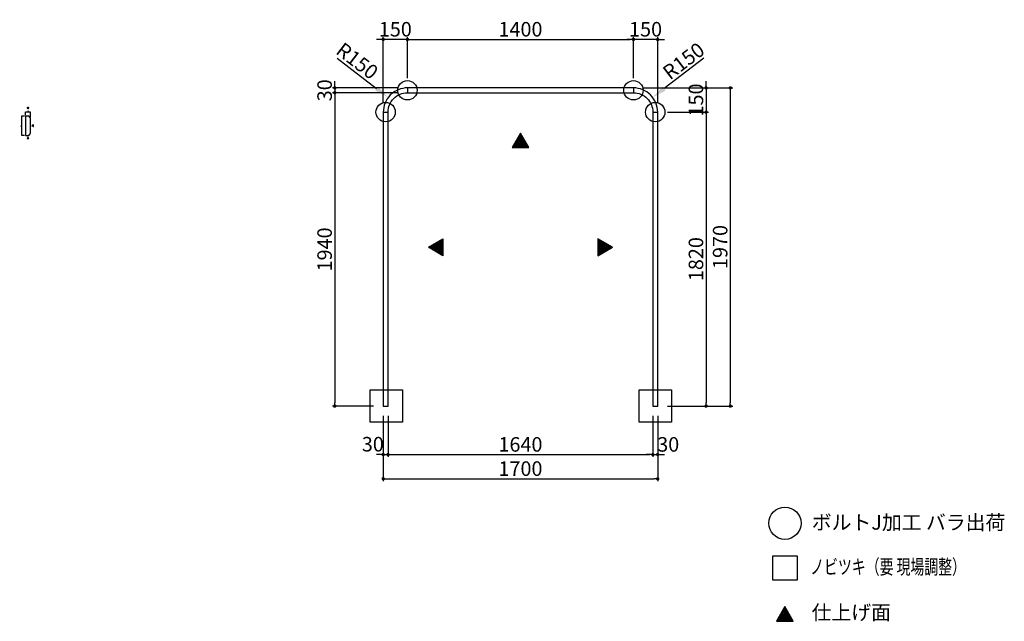
# Model space of a CAD drawing. Extents: x 7131 to 13230, y 2751 to 6476.
import ezdxf

# ---------------------------------------------------------------- set-up
doc = ezdxf.new("R2010")
doc.units = 0
doc.header["$LTSCALE"] = 0.5
doc.layers.get('0').update_dxf_attribs({"linetype": 'CONTINUOUS'})
doc.layers.get('DEFPOINTS').update_dxf_attribs({"color": 165, "linetype": 'CONTINUOUS'})
for name, color, linetype in [('L-1', 1, 'CONTINUOUS'), ('SUNPO', 7, 'CONTINUOUS'), ('TEXT', 3, 'CONTINUOUS')]:
    doc.layers.add(name, color=color, linetype=linetype)
doc.styles.add('DIMSTAND', font='simplex.shx', dxfattribs={"width": 0.6, "bigfont": 'bigfont.shx'})
doc.styles.get("Standard").update_dxf_attribs({"font": 'simplex.shx', "width": 0.7, "bigfont": 'bigfont.shx'})
doc.styles.add('見積もり用', font='simplex.shx', dxfattribs={"width": 0.7, "height": 3.5, "bigfont": 'bigfont.shx'})
doc.dimstyles.new('ADD1-003', dxfattribs={"dimscale": 3, "dimtxt": 3, "dimasz": 0.7, "dimexe": 0.5, "dimexo": 2, "dimgap": 0.6, "dimtad": 0, "dimdec": 8, "dimdsep": 46, "dimtxsty": 'DIMSTAND', "dimblk1": 'DOT', "dimblk2": 'DOT', "dimsah": 1, "dimcen": -2.5, "dimclrd": 256, "dimclre": 256, "dimclrt": 3, "dimadec": 0, "dimazin": 0, "dimtfac": 1, "dimtdec": 8, "dimtix": 1, "dimtmove": 2, "dimatfit": 3, "dimldrblk": 'ORIGIN', "dimfxl": 1, "dimtvp": 0.7, "dimtolj": 1, "dimarcsym": 0})
doc.dimstyles.new('ADD1-030', dxfattribs={"dimscale": 30, "dimtxt": 3, "dimasz": 0.7, "dimexe": 0.5, "dimexo": 2, "dimgap": 0.6, "dimtad": 0, "dimdec": 8, "dimdsep": 46, "dimtxsty": 'DIMSTAND', "dimblk1": 'DOT', "dimblk2": 'DOT', "dimsah": 1, "dimcen": -2.5, "dimclrd": 256, "dimclre": 256, "dimclrt": 3, "dimadec": 0, "dimazin": 0, "dimtfac": 1, "dimtdec": 8, "dimtix": 1, "dimtmove": 2, "dimatfit": 3, "dimldrblk": 'ORIGIN', "dimfxl": 1, "dimtvp": 0.7, "dimtolj": 1, "dimarcsym": 0})
doc.dimstyles.new('直径(030)', dxfattribs={"dimscale": 30, "dimtxt": 3, "dimasz": 3, "dimexe": 0.5, "dimexo": 2, "dimgap": 0.6, "dimtad": 0, "dimdec": 8, "dimdsep": 46, "dimtxsty": 'DIMSTAND', "dimblk1": 'NONE', "dimsah": 1, "dimcen": 0, "dimse2": 1, "dimclrd": 256, "dimclre": 256, "dimclrt": 3, "dimadec": 0, "dimazin": 0, "dimtfac": 1, "dimtdec": 8, "dimtix": 1, "dimtofl": 0, "dimtmove": 0, "dimatfit": 3, "dimldrblk": 'ORIGIN', "dimfxl": 1, "dimtvp": 0.7, "dimtolj": 1, "dimarcsym": 0})

# ---------------------------------------------------------------- blocks, each defined once
blk = doc.blocks.new('_Dot')
at = {"color": 0, "linetype": 'ByBlock', "lineweight": -2}
blk.add_line((-0.5, 0), (-1, 0), dxfattribs=at)
at = {"color": 0, "linetype": 'ByBlock', "const_width": 0.5}
blk.add_lwpolyline([(-0.25, 0, 1), (0.25, 0, 1)], format="xyb", close=True, dxfattribs=at)
blk = doc.blocks.new('*D5')
at = {"layer": 'DEFPOINTS', "color": 0}
for p in [(9383, 4083.5), (9413, 4083.5), (9413, 3783.5)]:
    blk.add_point(p, dxfattribs=at)
at = {"layer": 'SUNPO', "lineweight": -2}
for p, q in [((9383, 4023.5), (9383, 3768.5)), ((9413, 4023.5), (9413, 3768.5)), ((9362, 3783.5), (9341, 3783.5)), ((9383, 3783.5), (9413, 3783.5)), ((9434, 3783.5), (9455, 3783.5))]:
    blk.add_line(p, q, dxfattribs=at)
at = {"layer": 'SUNPO', "lineweight": -2, "xscale": 21, "yscale": 21, "zscale": 21}
blk.add_blockref('_Dot', (9383, 3783.5), dxfattribs=at)
at = {"layer": 'SUNPO', "lineweight": -2, "xscale": 21, "yscale": 21, "zscale": 21, "rotation": 180}
blk.add_blockref('_Dot', (9413, 3783.5), dxfattribs=at)
at = {"layer": 'SUNPO', "color": 3, "insert": (9318.6, 3847.7), "char_height": 90, "attachment_point": 5, "style": 'DIMSTAND'}
blk.add_mtext('\\A1;30', dxfattribs=at)
blk = doc.blocks.new('_ORIGIN')
at = {"color": 0, "linetype": 'ByBlock'}
blk.add_line((-0.5, 0), (-1, 0), dxfattribs=at)
blk.add_circle((0, 0), 0.5, dxfattribs=at)
blk = doc.blocks.new('*D6')
at = {"layer": 'DEFPOINTS', "color": 0}
for p in [(9413, 4083.5), (11053, 4083.5), (11053, 3783.5)]:
    blk.add_point(p, dxfattribs=at)
at = {"layer": 'SUNPO', "lineweight": -2}
for p, q in [((9413, 4023.5), (9413, 3768.5)), ((11053, 4023.5), (11053, 3768.5)), ((9434, 3783.5), (11032, 3783.5))]:
    blk.add_line(p, q, dxfattribs=at)
at = {"layer": 'SUNPO', "lineweight": -2, "xscale": 21, "yscale": 21, "zscale": 21, "rotation": 180}
blk.add_blockref('_Dot', (9413, 3783.5), dxfattribs=at)
at = {"layer": 'SUNPO', "lineweight": -2, "xscale": 21, "yscale": 21, "zscale": 21}
blk.add_blockref('_Dot', (11053, 3783.5), dxfattribs=at)
at = {"layer": 'SUNPO', "color": 3, "insert": (10233, 3846.5), "char_height": 90, "attachment_point": 5, "style": 'DIMSTAND'}
blk.add_mtext('\\A1;1640', dxfattribs=at)
blk = doc.blocks.new('*D7')
at = {"layer": 'DEFPOINTS', "color": 0}
for p in [(11053, 4083.5), (11083, 4083.5), (11083, 3783.5)]:
    blk.add_point(p, dxfattribs=at)
at = {"layer": 'SUNPO', "lineweight": -2}
for p, q in [((11053, 4023.5), (11053, 3768.5)), ((11083, 4023.5), (11083, 3768.5)), ((11032, 3783.5), (11011, 3783.5)), ((11053, 3783.5), (11083, 3783.5)), ((11104, 3783.5), (11125, 3783.5))]:
    blk.add_line(p, q, dxfattribs=at)
at = {"layer": 'SUNPO', "lineweight": -2, "xscale": 21, "yscale": 21, "zscale": 21}
blk.add_blockref('_Dot', (11053, 3783.5), dxfattribs=at)
at = {"layer": 'SUNPO', "lineweight": -2, "xscale": 21, "yscale": 21, "zscale": 21, "rotation": 180}
blk.add_blockref('_Dot', (11083, 3783.5), dxfattribs=at)
at = {"layer": 'SUNPO', "color": 3, "insert": (11148.4, 3846.5), "char_height": 90, "attachment_point": 5, "style": 'DIMSTAND'}
blk.add_mtext('\\A1;30', dxfattribs=at)
blk = doc.blocks.new('*D8')
at = {"layer": 'DEFPOINTS', "color": 0}
for p in [(9383, 4083.5), (11083, 4083.5), (11083, 3633.5)]:
    blk.add_point(p, dxfattribs=at)
at = {"layer": 'SUNPO', "lineweight": -2}
for p, q in [((9383, 4023.5), (9383, 3618.5)), ((11083, 4023.5), (11083, 3618.5)), ((9404, 3633.5), (11062, 3633.5))]:
    blk.add_line(p, q, dxfattribs=at)
at = {"layer": 'SUNPO', "lineweight": -2, "xscale": 21, "yscale": 21, "zscale": 21, "rotation": 180}
blk.add_blockref('_Dot', (9383, 3633.5), dxfattribs=at)
at = {"layer": 'SUNPO', "lineweight": -2, "xscale": 21, "yscale": 21, "zscale": 21}
blk.add_blockref('_Dot', (11083, 3633.5), dxfattribs=at)
at = {"layer": 'SUNPO', "color": 3, "insert": (10233, 3696.5), "char_height": 90, "attachment_point": 5, "style": 'DIMSTAND'}
blk.add_mtext('\\A1;1700', dxfattribs=at)
blk = doc.blocks.new('*D9')
at = {"layer": 'DEFPOINTS', "color": 0}
for p in [(9533, 6053.5), (9083, 6023.5), (9533, 6023.5)]:
    blk.add_point(p, dxfattribs=at)
at = {"layer": 'SUNPO', "lineweight": -2}
for p, q in [((9473, 6053.5), (9068, 6053.5)), ((9083, 6074.5), (9083, 6095.5)), ((9083, 6053.5), (9083, 6023.5)), ((9473, 6023.5), (9068, 6023.5)), ((9083, 6002.5), (9083, 5981.5))]:
    blk.add_line(p, q, dxfattribs=at)
at = {"layer": 'SUNPO', "lineweight": -2, "xscale": 21, "yscale": 21, "zscale": 21}
for p, rotation in [((9083, 6053.5), 270), ((9083, 6023.5), 90)]:
    blk.add_blockref('_Dot', p, dxfattribs=dict(at, rotation=rotation))
at = {"layer": 'SUNPO', "color": 3, "insert": (9020, 6038.5), "char_height": 90, "attachment_point": 5, "rotation": 90, "style": 'DIMSTAND'}
blk.add_mtext('\\A1;30', dxfattribs=at)
blk = doc.blocks.new('*D10')
at = {"layer": 'DEFPOINTS', "color": 0}
for p in [(9533, 6023.5), (9083, 4083.5), (9383, 4083.5)]:
    blk.add_point(p, dxfattribs=at)
at = {"layer": 'SUNPO', "lineweight": -2}
for p, q in [((9473, 6023.5), (9068, 6023.5)), ((9083, 6002.5), (9083, 4104.5)), ((9323, 4083.5), (9068, 4083.5))]:
    blk.add_line(p, q, dxfattribs=at)
at = {"layer": 'SUNPO', "lineweight": -2, "xscale": 21, "yscale": 21, "zscale": 21}
for p, rotation in [((9083, 6023.5), 90), ((9083, 4083.5), 270)]:
    blk.add_blockref('_Dot', p, dxfattribs=dict(at, rotation=rotation))
at = {"layer": 'SUNPO', "color": 3, "insert": (9020, 5053.5), "char_height": 90, "attachment_point": 5, "rotation": 90, "style": 'DIMSTAND'}
blk.add_mtext('\\A1;1940', dxfattribs=at)
blk = doc.blocks.new('*D11')
at = {"layer": 'DEFPOINTS', "color": 0}
for p in [(10933, 6053.5), (11083, 4083.5), (11533, 4083.5)]:
    blk.add_point(p, dxfattribs=at)
at = {"layer": 'SUNPO', "lineweight": -2}
for p, q in [((10993, 6053.5), (11548, 6053.5)), ((11533, 6032.5), (11533, 4104.5)), ((11143, 4083.5), (11548, 4083.5))]:
    blk.add_line(p, q, dxfattribs=at)
at = {"layer": 'SUNPO', "lineweight": -2, "xscale": 21, "yscale": 21, "zscale": 21}
for p, rotation in [((11533, 6053.5), 90), ((11533, 4083.5), 270)]:
    blk.add_blockref('_Dot', p, dxfattribs=dict(at, rotation=rotation))
at = {"layer": 'SUNPO', "color": 3, "insert": (11470, 5068.5), "char_height": 90, "attachment_point": 5, "rotation": 90, "style": 'DIMSTAND'}
blk.add_mtext('\\A1;1970', dxfattribs=at)
blk = doc.blocks.new('*D12')
at = {"layer": 'DEFPOINTS', "color": 0}
for p in [(10933, 6053.5), (11083, 5903.5), (11383, 5903.5)]:
    blk.add_point(p, dxfattribs=at)
at = {"layer": 'SUNPO', "lineweight": -2}
for p, q in [((10993, 6053.5), (11398, 6053.5)), ((11383, 6074.5), (11383, 6095.5)), ((11383, 6053.5), (11383, 5903.5)), ((11143, 5903.5), (11398, 5903.5)), ((11383, 5882.5), (11383, 5861.5))]:
    blk.add_line(p, q, dxfattribs=at)
at = {"layer": 'SUNPO', "lineweight": -2, "xscale": 21, "yscale": 21, "zscale": 21}
for p, rotation in [((11383, 6053.5), 270), ((11383, 5903.5), 90)]:
    blk.add_blockref('_Dot', p, dxfattribs=dict(at, rotation=rotation))
at = {"layer": 'SUNPO', "color": 3, "insert": (11320, 5978.5), "char_height": 90, "attachment_point": 5, "rotation": 90, "style": 'DIMSTAND'}
blk.add_mtext('\\A1;150', dxfattribs=at)
blk = doc.blocks.new('*D13')
at = {"layer": 'DEFPOINTS', "color": 0}
for p in [(11083, 5903.5), (11083, 4083.5), (11383, 4083.5)]:
    blk.add_point(p, dxfattribs=at)
at = {"layer": 'SUNPO', "lineweight": -2}
for p, q in [((11143, 5903.5), (11398, 5903.5)), ((11383, 5882.5), (11383, 4104.5)), ((11143, 4083.5), (11398, 4083.5))]:
    blk.add_line(p, q, dxfattribs=at)
at = {"layer": 'SUNPO', "lineweight": -2, "xscale": 21, "yscale": 21, "zscale": 21}
for p, rotation in [((11383, 5903.5), 90), ((11383, 4083.5), 270)]:
    blk.add_blockref('_Dot', p, dxfattribs=dict(at, rotation=rotation))
at = {"layer": 'SUNPO', "color": 3, "insert": (11320, 4993.5), "char_height": 90, "attachment_point": 5, "rotation": 90, "style": 'DIMSTAND'}
blk.add_mtext('\\A1;1820', dxfattribs=at)
blk = doc.blocks.new('*D14')
at = {"layer": 'DEFPOINTS', "color": 0}
for p in [(10933, 6353.5), (10933, 6053.5), (11083, 5903.5)]:
    blk.add_point(p, dxfattribs=at)
at = {"layer": 'SUNPO', "lineweight": -2}
for p, q in [((10912, 6353.5), (10891, 6353.5)), ((10933, 6113.5), (10933, 6368.5)), ((11083, 6353.5), (10933, 6353.5)), ((11083, 5963.5), (11083, 6368.5)), ((11104, 6353.5), (11125, 6353.5))]:
    blk.add_line(p, q, dxfattribs=at)
at = {"layer": 'SUNPO', "lineweight": -2, "xscale": 21, "yscale": 21, "zscale": 21}
blk.add_blockref('_Dot', (10933, 6353.5), dxfattribs=at)
at = {"layer": 'SUNPO', "lineweight": -2, "xscale": 21, "yscale": 21, "zscale": 21, "rotation": 180}
blk.add_blockref('_Dot', (11083, 6353.5), dxfattribs=at)
at = {"layer": 'SUNPO', "color": 3, "insert": (11008, 6416.5), "char_height": 90, "attachment_point": 5, "style": 'DIMSTAND'}
blk.add_mtext('\\A1;150', dxfattribs=at)
blk = doc.blocks.new('*D15')
at = {"layer": 'DEFPOINTS', "color": 0}
for p in [(9383, 6353.5), (9533, 6053.5), (9383, 5903.5)]:
    blk.add_point(p, dxfattribs=at)
at = {"layer": 'SUNPO', "lineweight": -2}
for p, q in [((9362, 6353.5), (9341, 6353.5)), ((9383, 5963.5), (9383, 6368.5)), ((9533, 6353.5), (9383, 6353.5)), ((9533, 6113.5), (9533, 6368.5)), ((9554, 6353.5), (9575, 6353.5))]:
    blk.add_line(p, q, dxfattribs=at)
at = {"layer": 'SUNPO', "lineweight": -2, "xscale": 21, "yscale": 21, "zscale": 21}
blk.add_blockref('_Dot', (9383, 6353.5), dxfattribs=at)
at = {"layer": 'SUNPO', "lineweight": -2, "xscale": 21, "yscale": 21, "zscale": 21, "rotation": 180}
blk.add_blockref('_Dot', (9533, 6353.5), dxfattribs=at)
at = {"layer": 'SUNPO', "color": 3, "insert": (9458, 6416.5), "char_height": 90, "attachment_point": 5, "style": 'DIMSTAND'}
blk.add_mtext('\\A1;150', dxfattribs=at)
blk = doc.blocks.new('*D16')
at = {"layer": 'DEFPOINTS', "color": 0}
for p in [(10933, 6353.5), (9533, 6053.5), (10933, 6053.5)]:
    blk.add_point(p, dxfattribs=at)
at = {"layer": 'SUNPO', "lineweight": -2}
for p, q in [((9533, 6113.5), (9533, 6368.5)), ((9554, 6353.5), (10912, 6353.5)), ((10933, 6113.5), (10933, 6368.5))]:
    blk.add_line(p, q, dxfattribs=at)
at = {"layer": 'SUNPO', "lineweight": -2, "xscale": 21, "yscale": 21, "zscale": 21, "rotation": 180}
blk.add_blockref('_Dot', (9533, 6353.5), dxfattribs=at)
at = {"layer": 'SUNPO', "lineweight": -2, "xscale": 21, "yscale": 21, "zscale": 21}
blk.add_blockref('_Dot', (10933, 6353.5), dxfattribs=at)
at = {"layer": 'SUNPO', "color": 3, "insert": (10233, 6416.5), "char_height": 90, "attachment_point": 5, "style": 'DIMSTAND'}
blk.add_mtext('\\A1;1400', dxfattribs=at)
blk = doc.blocks.new('*D17')
at = {"lineweight": -2}
blk.add_line((9097.1, 6236.6), (9342.3, 6049.2), dxfattribs=at)
blk.add_solid([(9351.4, 6061.2), (9333.2, 6037.3), (9413.8, 5994.6)])
at = {"layer": 'DEFPOINTS', "color": 0}
for p in [(9413.8, 5994.6), (9533, 5903.5)]:
    blk.add_point(p, dxfattribs=at)
at = {"color": 3, "insert": (9222.2, 6220.3), "char_height": 90, "attachment_point": 5, "rotation": 322.62208, "style": 'DIMSTAND'}
blk.add_mtext('\\A1;R150', dxfattribs=at)
blk = doc.blocks.new('_None')
blk = doc.blocks.new('*D18')
at = {"lineweight": -2}
blk.add_line((11368.9, 6236.6), (11123.7, 6049.2), dxfattribs=at)
blk.add_solid([(11114.6, 6061.2), (11132.8, 6037.3), (11052.2, 5994.6)])
at = {"layer": 'DEFPOINTS', "color": 0}
for p in [(11052.2, 5994.6), (10933, 5903.5)]:
    blk.add_point(p, dxfattribs=at)
at = {"color": 3, "insert": (11243.8, 6220.3), "char_height": 90, "attachment_point": 5, "rotation": 37.37792, "style": 'DIMSTAND'}
blk.add_mtext('\\A1;R150', dxfattribs=at)
blk = doc.blocks.new('*D19')
at = {"layer": 'DEFPOINTS', "color": 0}
for p in [(7167.5, 5902.9), (7167.5, 5878.9), (7197.5, 5865.9)]:
    blk.add_point(p, dxfattribs=at)
at = {"layer": 'SUNPO', "lineweight": -2}
for p, q in [((7167.5, 5884.9), (7167.5, 5904.4)), ((7195.4, 5902.9), (7169.6, 5902.9)), ((7197.5, 5871.9), (7197.5, 5904.4))]:
    blk.add_line(p, q, dxfattribs=at)
at = {"layer": 'SUNPO', "lineweight": -2, "xscale": 2.099999999999999, "yscale": 2.099999999999999, "zscale": 2.099999999999999, "rotation": 180}
blk.add_blockref('_Dot', (7167.5, 5902.9), dxfattribs=at)
at = {"layer": 'SUNPO', "lineweight": -2, "xscale": 2.099999999999999, "yscale": 2.099999999999999, "zscale": 2.099999999999999}
blk.add_blockref('_Dot', (7197.5, 5902.9), dxfattribs=at)
at = {"layer": 'SUNPO', "color": 3, "insert": (7182.5, 5909.2), "char_height": 9, "attachment_point": 5, "style": 'DIMSTAND'}
blk.add_mtext('\\A1;30', dxfattribs=at)
blk = doc.blocks.new('*D20')
at = {"layer": 'DEFPOINTS', "color": 0}
for p in [(7167.5, 5878.9), (7143.5, 5758.9), (7167.5, 5758.9)]:
    blk.add_point(p, dxfattribs=at)
at = {"layer": 'SUNPO', "lineweight": -2}
for p, q in [((7161.5, 5878.9), (7142, 5878.9)), ((7143.5, 5876.8), (7143.5, 5761)), ((7161.5, 5758.9), (7142, 5758.9))]:
    blk.add_line(p, q, dxfattribs=at)
at = {"layer": 'SUNPO', "lineweight": -2, "xscale": 2.099999999999999, "yscale": 2.099999999999999, "zscale": 2.099999999999999}
for p, rotation in [((7143.5, 5878.9), 90), ((7143.5, 5758.9), 270)]:
    blk.add_blockref('_Dot', p, dxfattribs=dict(at, rotation=rotation))
at = {"layer": 'SUNPO', "color": 3, "insert": (7137.2, 5818.9), "char_height": 9, "attachment_point": 5, "rotation": 90, "style": 'DIMSTAND'}
blk.add_mtext('\\A1;120', dxfattribs=at)

msp = doc.modelspace()

# ---------------------------------------------------------------- hatches: boundary and pattern name
at = {"layer": 'TEXT'}
h = msp.add_hatch(dxfattribs=at)
h.set_pattern_fill('ANSI37', color=256, scale=0.25)
h.set_pattern_definition([(45, (3, 8.0541), (-0.56126601, 0.56126601), []), (135, (3, 8.0541), (-0.56126601, -0.56126601), [])])
h.paths.add_polyline_path([(7177.3025955, 5932.87144848), (7187.69490034, 5932.87144848), (7182.49874792, 5923.87144848)])
h = msp.add_hatch(dxfattribs=at)
h.set_pattern_fill('ANSI37', color=256, scale=0.25)
h.set_pattern_definition([(45, (6, -16.937), (-0.56126601, 0.56126601), []), (135, (6, -16.937), (-0.56126601, -0.56126601), [])])
h.paths.add_polyline_path([(7216.49874792, 5813.72691321), (7216.49874792, 5824.11921806), (7207.49874792, 5818.92306563)])
h = msp.add_hatch(dxfattribs=at)
h.set_pattern_fill('ANSI37', color=256, scale=0.25)
h.set_pattern_definition([(45, (3, -31.937), (-0.56126601, 0.56126601), []), (135, (3, -31.937), (-0.56126601, -0.56126601), [])])
h.paths.add_polyline_path([(7177.3025955, 5739.92306563), (7187.69490034, 5739.92306563), (7182.49874792, 5748.92306563)])
h = msp.add_hatch(dxfattribs=at)
h.set_pattern_fill('_USER', color=256, scale=7.5, angle=45, double=1, pattern_type=0)
h.set_pattern_definition([(45, (7134.55, 72602.6695), (-5.3033009, 5.3033009), []), (135, (7134.55, 72602.6695), (-5.3033009, -5.3033009), [])])
h.paths.add_polyline_path([(10181.05475985, 5683.53992643), (10284.9778083, 5683.53992643), (10233.01628408, 5773.53992643)])
h = msp.add_hatch(dxfattribs=at)
h.set_pattern_fill('_USER', color=256, scale=7.5, angle=-45, double=1, pattern_type=0)
h.set_pattern_definition([(315, (77068.48, 8165.2656), (5.3033009, 5.3033009), []), (45, (77068.48, 8165.2656), (-5.3033009, 5.3033009), [])])
h.paths.add_polyline_path([(9753.01628408, 5118.76079563), (9753.01628408, 5014.83774718), (9663.01628408, 5066.79927141)])
h = msp.add_hatch(dxfattribs=at)
h.set_pattern_fill('_USER', color=256, scale=7.5, angle=-45, double=1, pattern_type=0)
h.set_pattern_definition([(315, (77632.146, 8165.2656), (5.3033009, 5.3033009), []), (45, (77632.146, 8165.2656), (-5.3033009, 5.3033009), [])])
h.paths.add_polyline_path([(10713.01628408, 5118.76079563), (10713.01628408, 5014.83774718), (10803.01628408, 5066.79927141)])
h = msp.add_hatch(dxfattribs=at)
h.set_pattern_fill('_USER', color=256, scale=7.5, angle=45, double=1, pattern_type=0)
h.set_pattern_definition([(45, (8772.826, 69671.946), (-5.3033009, 5.3033009), []), (135, (8772.826, 69671.946), (-5.3033009, -5.3033009), [])])
h.paths.add_polyline_path([(11819.33102456, 2752.81620476), (11923.25407301, 2752.81620476), (11871.29254878, 2842.81620476)])

# ---------------------------------------------------------------- linework, layer by layer
at = {"layer": 'L-1'}
for p, q in [((9533.01628408, 6053.53992643), (9533.01628408, 6023.53992643)), ((10933.01628408, 6053.53992643), (10933.01628408, 6023.53992643)), ((9383.01628408, 5903.53992643), (9413.01628408, 5903.53992643)), ((11053.01628408, 5903.53992643), (11083.01628408, 5903.53992643))]:
    msp.add_line(p, q, dxfattribs=at)
for points in [[(9413.01628408, 4083.53992643), (9413.01628408, 5903.53992643, -0.4142135624), (9533.01628408, 6023.53992643), (10933.01628408, 6023.53992643, -0.4142135624), (11053.01628408, 5903.53992643), (11053.01628408, 4083.53992643), (11083.01628408, 4083.53992643), (11083.01628408, 5903.53992643, 0.4142135624), (10933.01628408, 6053.53992643), (9533.01628408, 6053.53992643, 0.4142135624), (9383.01628408, 5903.53992643), (9383.01628408, 4083.53992643)], [(7193.49874792, 5869.92306563), (7193.49874792, 5871.92306563, -0.4142135624), (7190.49874792, 5874.92306563, 0.4142135624), (7186.49874792, 5878.92306563), (7167.49874792, 5878.92306563), (7167.49874792, 5758.92306563), (7186.49874792, 5758.92306563, 0.4142135624), (7190.49874792, 5762.92306563, -0.4142135624), (7193.49874792, 5765.92306563), (7193.49874792, 5767.92306563, 0.4142135624), (7197.49874792, 5771.92306563), (7197.49874792, 5865.92306563, 0.4142135624)]]:
    msp.add_lwpolyline(points, format="xyb", close=True, dxfattribs=at)
at = {"layer": 'TEXT'}
for points in [[(7182.49874792, 5923.87144848), (7177.3025955, 5932.87144848), (7187.69490034, 5932.87144848)], [(7207.49874792, 5818.92306563), (7216.49874792, 5813.72691321), (7216.49874792, 5824.11921806)], [(7182.49874792, 5748.92306563), (7177.3025955, 5739.92306563), (7187.69490034, 5739.92306563)], [(10233.01628408, 5773.53992643), (10181.05475985, 5683.53992643), (10284.9778083, 5683.53992643)], [(9663.01628408, 5066.79927141), (9753.01628408, 5118.76079563), (9753.01628408, 5014.83774718)], [(10803.01628408, 5066.79927141), (10713.01628408, 5118.76079563), (10713.01628408, 5014.83774718)], [(9503.01628408, 3983.53992643), (9303.01628408, 3983.53992643), (9303.01628408, 4183.53992643), (9503.01628408, 4183.53992643)], [(11168.01628407, 3983.53992643), (10968.01628407, 3983.53992643), (10968.01628407, 4183.53992643), (11168.01628407, 4183.53992643)], [(11946.29254878, 3006.49061648), (11796.29254878, 3006.49061648), (11796.29254878, 3156.49061648), (11946.29254878, 3156.49061648)], [(11871.29254878, 2842.81620476), (11819.33102456, 2752.81620476), (11923.25407301, 2752.81620476)]]:
    msp.add_lwpolyline(points, close=True, dxfattribs=at)
for centre, radius in [((9533.01628408, 6038.53992643), 60), ((10933.01628408, 6038.53992643), 60), ((9398.01628408, 5903.53992643), 60), ((11068.01628408, 5903.53992643), 60), ((11871.29254878, 3358.40303065), 100)]:
    msp.add_circle(centre, radius, dxfattribs=at)

# ---------------------------------------------------------------- texts
at = {"layer": 'TEXT', "width": 0.7}
msp.add_text('ノビツキ（要 現場調整）', height=90, dxfattribs=at).set_placement((12027.8260186, 3043.38996334))
at = {"layer": 'TEXT', "char_height": 90, "attachment_point": 1, "style": '見積もり用'}
for s, width, gutter_width, insert in [('ボルトJ加工 バラ出荷', 1361.0958890343, 17.5, (12037.89050613, 3408.82015254)), ('仕上げ面', 388.7505093771, 15, (12036.6199379, 2851.21369769))]:
    msp.add_mtext_dynamic_manual_height_columns(s, width=width, gutter_width=gutter_width, heights=[0], dxfattribs=dict(at, insert=insert))

# ---------------------------------------------------------------- dimensions: what is measured, and where the dimension line sits
for center, mpoint, picture, middle in [((9533.016284075, 5903.5399264316), (9413.8189961146, 5994.6003818602), '*D17', (9222.1839034708, 6220.279835416)), ((10933.016284075, 5903.5399264316), (11052.2135720355, 5994.6003818602), '*D18', (11243.8486646792, 6220.279835416))]:
    dim = msp.add_radius_dim(center=center, mpoint=mpoint, dimstyle='直径(030)')
    dim.commit()
    dim.dimension.update_dxf_attribs({"geometry": picture, "text_midpoint": middle})
at = {"layer": 'SUNPO'}
for base, p1, p2, dimstyle, picture, middle in [((9383.016284075, 6353.5399264315), (9533.016284075, 6053.5399264316), (9383.016284075, 5903.5399264316), 'ADD1-030', '*D15', (9458.016284075, 6416.5399264315)), ((10933.016284075, 6353.5399264315), (11083.016284075, 5903.5399264316), (10933.016284075, 6053.5399264316), 'ADD1-030', '*D14', (11008.016284075, 6416.5399264315)), ((7167.4987479189, 5902.9230656342), (7197.4987479189, 5865.9230656342), (7167.4987479189, 5878.9230656342), 'ADD1-003', '*D19', (7182.4987479189, 5909.2230656342)), ((11083.016284075, 3633.5399264316), (9383.016284075, 4083.5399264316), (11083.016284075, 4083.5399264316), 'ADD1-030', '*D8', (10233.016284075, 3696.5399264316)), ((11053.016284075, 3783.5399264316), (9413.016284075, 4083.5399264316), (11053.016284075, 4083.5399264316), 'ADD1-030', '*D6', (10233.016284075, 3846.5399264316))]:
    dim = msp.add_linear_dim(base=base, p1=p1, p2=p2, dimstyle=dimstyle, dxfattribs=at)
    dim.commit()
    dim.dimension.update_dxf_attribs({"geometry": picture, "text_midpoint": middle})
for base, p1, p2, angle, dimstyle, picture, middle in [((10933.016284075, 6353.5399264315), (9533.016284075, 6053.5399264316), (10933.016284075, 6053.5399264316), 180, 'ADD1-030', '*D16', (10233.016284075, 6416.5399264315)), ((9083.0162840751, 6023.5399264316), (9533.016284075, 6053.5399264316), (9533.016284075, 6023.5399264316), 90, 'ADD1-030', '*D9', (9020.0162840751, 6038.5399264316)), ((11383.0162840752, 5903.5399264316), (10933.016284075, 6053.5399264316), (11083.016284075, 5903.5399264316), 90, 'ADD1-030', '*D12', (11320.0162840752, 5978.5399264316)), ((11533.0162840752, 4083.5399264316), (10933.016284075, 6053.5399264316), (11083.016284075, 4083.5399264316), 90, 'ADD1-030', '*D11', (11470.0162840752, 5068.5399264316)), ((9083.0162840751, 4083.5399264316), (9533.016284075, 6023.5399264316), (9383.016284075, 4083.5399264316), 90, 'ADD1-030', '*D10', (9020.0162840751, 5053.5399264316)), ((7143.498747919, 5758.9230656342), (7167.4987479189, 5878.9230656342), (7167.4987479189, 5758.9230656342), 90, 'ADD1-003', '*D20', (7137.198747919, 5818.9230656342)), ((11383.0162840752, 4083.5399264316), (11083.016284075, 5903.5399264316), (11083.016284075, 4083.5399264316), 90, 'ADD1-030', '*D13', (11320.0162840752, 4993.5399264316))]:
    dim = msp.add_linear_dim(base=base, p1=p1, p2=p2, angle=angle, dimstyle=dimstyle, dxfattribs=at)
    dim.commit()
    dim.dimension.update_dxf_attribs({"geometry": picture, "text_midpoint": middle})
for base, p1, p2, picture, middle in [((9413.016284075, 3783.5399264316), (9383.016284075, 4083.5399264316), (9413.016284075, 4083.5399264316), '*D5', (9318.5918722458, 3847.6640946131)), ((11083.016284075, 3783.5399264316), (11053.016284075, 4083.5399264316), (11083.016284075, 4083.5399264316), '*D7', (11148.3961810282, 3846.5399264316))]:
    dim = msp.add_linear_dim(base=base, p1=p1, p2=p2, dimstyle='ADD1-030', dxfattribs=at)
    dim.commit()
    dim.dimension.update_dxf_attribs({"geometry": picture, "text_midpoint": middle, "dimtype": 160})

doc.saveas('drawing.dxf')
